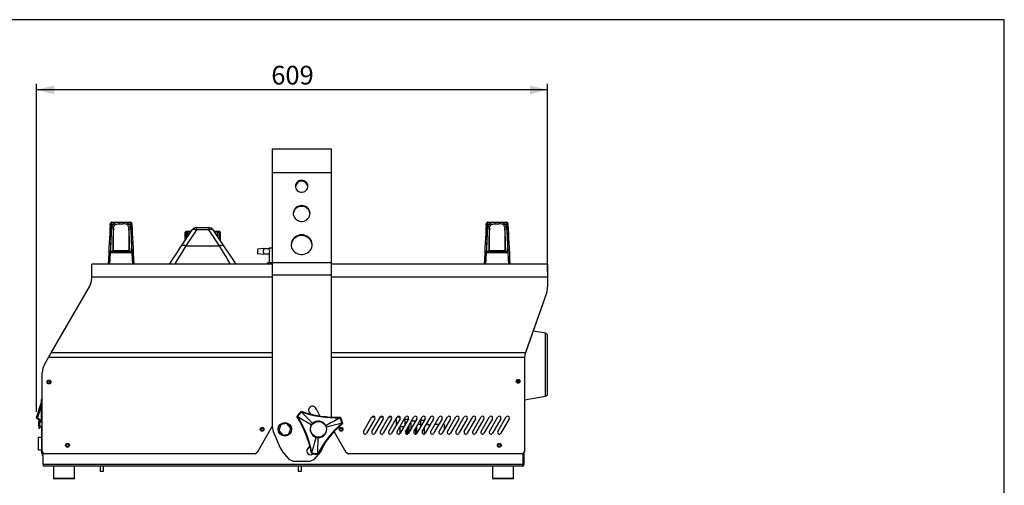
# Model space of a CAD drawing. Extents: x 35 to 2044, y 35 to 1435.
# Drawn here: x 871 to 2044, y 881 to 1435 of the extents above; entities that cross this region are included whole.
import ezdxf

# ---------------------------------------------------------------- set-up
doc = ezdxf.new("R2010")
doc.units = 0
doc.header["$LTSCALE"] = 7
doc.layers.get('0').update_dxf_attribs({"linetype": 'CONTINUOUS'})
doc.styles.add('SLDTEXTSTYLE0', font='TXT', dxfattribs={"width": 0.605})
doc.dimstyles.new('SLDDIMSTYLE0', dxfattribs={"dimtxt": 21.573877, "dimasz": 21, "dimexe": 0, "dimexo": 0.0625, "dimgap": 5.393469, "dimtad": 1, "dimdec": 0, "dimrnd": 1e-09, "dimzin": 12, "dimtxsty": 'SLDTEXTSTYLE0', "dimsah": 1, "dimcen": 0.09, "dimazin": 3, "dimtfac": 1, "dimtofl": 0, "dimtmove": 0, "dimatfit": 3, "dimtolj": 1, "dimtzin": 12})

# ---------------------------------------------------------------- blocks, each defined once
blk = doc.blocks.new('_D_3')
at = {"color": 7, "linetype": 'CONTINUOUS'}
for p, q in [((891, 968.3), (891, 1358.5)), ((1499.8, 1351.5), (891, 1351.5)), ((1499.8, 1135.4), (1499.8, 1358.5))]:
    blk.add_line(p, q, dxfattribs=at)
for points in [[(891, 1351.5), (912, 1346.2), (912, 1356.7)], [(1499.8, 1351.5), (1478.8, 1356.7), (1478.8, 1346.2)]]:
    blk.add_solid(points, dxfattribs=at)
at = {"color": 7, "linetype": 'CONTINUOUS', "insert": (1170.7, 1380.1), "char_height": 22.23, "attachment_point": 1, "style": 'SLDTEXTSTYLE0'}
blk.add_mtext('609', dxfattribs=at)

msp = doc.modelspace()

# ---------------------------------------------------------------- linework, layer by layer
at = {"color": 7, "linetype": 'CONTINUOUS'}
for p, q in [((2044, 1435), (35, 1435)), ((2044, 35), (2044, 1435)), ((1171.836, 1281.482), (1171.836, 1253.189)), ((1171.836, 1281.482), (1241.836, 1281.482)), ((1241.836, 1281.482), (1241.836, 1253.189)), ((1171.836, 1253.189), (1171.836, 1146.136)), ((1241.836, 1253.189), (1241.836, 1146.136)), ((980.731, 1193.982), (989.138, 1193.982)), ((982.586, 1159.982), (982.586, 1186.813)), ((989.138, 1193.982), (994.534, 1193.982)), ((994.534, 1193.982), (1002.942, 1193.982)), ((1001.086, 1186.813), (1001.086, 1159.982)), ((1063.838, 1165.801), (1076.554, 1184.817)), ((1081.542, 1187.482), (1096.13, 1187.482)), ((1101.118, 1184.817), (1113.834, 1165.801)), ((1428.731, 1193.982), (1437.138, 1193.982)), ((1430.586, 1159.982), (1430.586, 1186.813)), ((1437.138, 1193.982), (1442.534, 1193.982)), ((1442.534, 1193.982), (1450.942, 1193.982)), ((1449.086, 1186.813), (1449.086, 1159.982)), ((1067.651, 1181.495), (1067.651, 1171.503)), ((1069.336, 1183.482), (1068.336, 1182.482)), ((1068.336, 1182.482), (1068.336, 1182.282)), ((1068.537, 1182.482), (1068.336, 1182.482)), ((1070.742, 1182.482), (1068.781, 1182.482)), ((1068.781, 1182.482), (1068.781, 1173.193)), ((1069.336, 1183.482), (1075.661, 1183.482)), ((1070.116, 1181.586), (1070.116, 1175.189)), ((1074.993, 1182.482), (1071.444, 1182.482)), ((1071.444, 1182.482), (1071.444, 1177.176)), ((1102.011, 1183.482), (1108.336, 1183.482)), ((1106.228, 1182.482), (1102.679, 1182.482)), ((1106.228, 1182.482), (1106.228, 1177.176)), ((1108.891, 1182.482), (1106.931, 1182.482)), ((1107.556, 1175.189), (1107.556, 1181.586)), ((1109.336, 1182.482), (1108.336, 1183.482)), ((1108.891, 1182.482), (1108.891, 1173.193)), ((1109.336, 1182.482), (1109.135, 1182.482)), ((1109.336, 1182.282), (1109.336, 1182.482)), ((1110.021, 1171.503), (1110.021, 1181.496)), ((1161.893, 1162.732), (1154.431, 1161.832)), ((1168.336, 1162.482), (1161.897, 1162.482)), ((1168.336, 1163.482), (1168.336, 1162.412)), ((1168.336, 1163.482), (1171.836, 1163.482)), ((1001.113, 1158.982), (982.56, 1158.982)), ((1154.431, 1156.832), (1161.893, 1155.932)), ((1161.897, 1156.182), (1168.336, 1156.182)), ((1168.336, 1156.27), (1168.336, 1145.482)), ((1449.113, 1158.982), (1430.56, 1158.982)), ((956.836, 1128.417), (956.836, 1143.982)), ((1171.836, 1143.982), (956.836, 1143.982)), ((1166.098, 1143.982), (1166.098, 1145.482)), ((1170.004, 1145.482), (1166.098, 1145.482)), ((1170.004, 1143.982), (1170.004, 1145.482)), ((1171.836, 1145.482), (1170.004, 1145.482)), ((1171.836, 1146.136), (1171.836, 1131.429)), ((1241.836, 1146.136), (1241.836, 1131.429)), ((1499.836, 1143.982), (1241.836, 1143.982)), ((1499.836, 1143.982), (1499.836, 1128.417)), ((956.836, 1127.26), (956.836, 1128.417)), ((1171.836, 1131.429), (1171.836, 950.482)), ((1241.836, 1131.429), (1241.836, 962.054)), ((1499.836, 1128.417), (1499.836, 1117.121)), ((908.404, 1038.35), (954.303, 1117.851)), ((1499.836, 1117.121), (1499.836, 1116.862)), ((1498.773, 1110.906), (1473.399, 1038.779)), ((1498.773, 1110.647), (1473.399, 1038.521)), ((1497.357, 1061.782), (1482.504, 1064.401)), ((1499.836, 989.737), (1499.836, 1058.828)), ((900.516, 1024.687), (905.266, 1032.915)), ((1473.254, 1038.091), (1473.254, 1038.35)), ((1472.336, 1032.295), (1472.336, 920.482)), ((897.836, 920.482), (897.836, 1014.687)), ((1464.836, 1003.053), (1464.836, 1006.253)), ((1465.836, 1005.902), (1465.836, 1003.404)), ((1472.336, 982.37), (1497.357, 986.782)), ((891.059, 961.597), (896.726, 979.731)), ((896.836, 956.332), (896.836, 983.082)), ((897.336, 983.582), (897.836, 983.582)), ((897.836, 964.832), (897.336, 964.832)), ((897.336, 958.832), (897.336, 964.832)), ((1201.269, 962.713), (1202.162, 962.721)), ((1206.33, 969.05), (1206.52, 968.177)), ((1215.916, 967.844), (1217.291, 965.724)), ((1252.81, 962.008), (1252.37, 961.231)), ((1280.604, 944.822), (1290.604, 962.142)), ((1290.604, 944.822), (1300.604, 962.142)), ((1290.851, 962.482), (1293.821, 962.482)), ((1300.604, 944.822), (1310.604, 962.142)), ((1300.851, 962.482), (1303.821, 962.482)), ((1310.604, 944.822), (1320.604, 962.142)), ((1310.851, 962.482), (1313.821, 962.482)), ((1320.604, 944.822), (1330.604, 962.142)), ((1320.851, 962.482), (1323.821, 962.482)), ((1323.836, 962.465), (1323.836, 959.74)), ((1330.604, 944.822), (1340.604, 962.142)), ((1340.604, 944.822), (1350.604, 962.142)), ((1350.604, 944.822), (1360.604, 962.142)), ((1360.604, 944.822), (1370.604, 962.142)), ((1370.604, 944.822), (1380.604, 962.142)), ((1380.604, 944.822), (1390.604, 962.142)), ((1390.604, 944.822), (1400.604, 962.142)), ((1400.604, 944.822), (1410.604, 962.142)), ((1410.604, 944.822), (1420.604, 962.142)), ((1420.604, 944.822), (1430.604, 962.142)), ((1430.604, 944.822), (1440.604, 962.142)), ((1440.604, 944.822), (1450.604, 962.142)), ((893.911, 958.832), (891.459, 960.467)), ((893.836, 958.832), (894.836, 958.832)), ((893.836, 958.832), (893.836, 956.832)), ((893.836, 950.832), (893.836, 956.832)), ((893.836, 950.832), (893.836, 948.832)), ((894.836, 958.832), (894.836, 956.832)), ((896.836, 956.882), (894.836, 958.215)), ((894.836, 950.832), (894.836, 956.832)), ((894.836, 956.332), (897.836, 956.332)), ((894.836, 951.332), (897.836, 951.332)), ((894.836, 950.832), (894.836, 948.832)), ((897.836, 958.832), (897.336, 958.832)), ((897.336, 956.332), (897.336, 958.832)), ((897.336, 948.832), (897.336, 951.332)), ((1154.061, 920.214), (1171.836, 951.001)), ((1171.836, 950.482), (1173.025, 944.728)), ((1182, 953.147), (1179.513, 946.126)), ((1189.324, 954.502), (1182, 953.147)), ((1194.159, 948.838), (1189.324, 954.502)), ((1255.767, 954.457), (1254.916, 954.729)), ((1294.068, 960.142), (1284.068, 942.822)), ((1304.068, 960.142), (1294.068, 942.822)), ((1314.068, 960.142), (1304.068, 942.822)), ((1324.068, 960.142), (1314.068, 942.822)), ((1323.836, 950.42), (1323.836, 948.544)), ((1334.068, 960.142), (1324.068, 942.822)), ((1333.398, 958.982), (1328.779, 958.982)), ((1329.836, 957.82), (1329.836, 952.812)), ((1344.068, 960.142), (1334.068, 942.822)), ((1334.836, 944.152), (1334.836, 952.152)), ((1336.836, 955.616), (1336.836, 947.616)), ((1342.244, 956.982), (1337.625, 956.982)), ((1343.836, 950.42), (1343.836, 942.499)), ((1354.068, 960.142), (1344.068, 942.822)), ((1348.836, 953.382), (1345.546, 953.382)), ((1348.836, 958.482), (1352.836, 958.482)), ((1348.836, 951.08), (1348.836, 958.482)), ((1352.836, 958.482), (1352.836, 958.008)), ((1364.068, 960.142), (1354.068, 942.822)), ((1357.836, 953.382), (1355.546, 953.382)), ((1357.836, 952.382), (1357.836, 953.382)), ((1359.588, 952.382), (1357.836, 952.382)), ((1374.068, 960.142), (1364.068, 942.822)), ((1370.165, 953.382), (1365.546, 953.382)), ((1384.068, 960.142), (1374.068, 942.822)), ((1376.836, 953.382), (1375.546, 953.382)), ((1376.836, 953.382), (1376.836, 947.616)), ((1394.068, 960.142), (1384.068, 942.822)), ((1404.068, 960.142), (1394.068, 942.822)), ((1414.068, 960.142), (1404.068, 942.822)), ((1424.068, 960.142), (1414.068, 942.822)), ((1434.068, 960.142), (1424.068, 942.822)), ((1444.068, 960.142), (1434.068, 942.822)), ((1454.068, 960.142), (1444.068, 942.822)), ((893.836, 948.832), (894.836, 948.832)), ((897.836, 948.832), (897.336, 948.832)), ((897.336, 942.832), (897.336, 948.832)), ((897.336, 942.832), (897.836, 942.832)), ((897.836, 942.232), (897.336, 942.232)), ((897.336, 918.732), (897.336, 942.232)), ((1160.836, 948.731), (1160.836, 946.233)), ((1173.025, 944.728), (1181.387, 925.347)), ((1179.513, 946.126), (1184.348, 940.462)), ((1184.348, 940.462), (1191.672, 941.818)), ((1191.672, 941.818), (1194.159, 948.838)), ((1245.511, 944.637), (1259.611, 920.214)), ((1323.836, 948.544), (1323.836, 944.421)), ((1323.836, 944.421), (1323.836, 942.499)), ((1330.851, 942.482), (1332.086, 942.482)), ((1332.836, 948.688), (1332.836, 946.891)), ((1332.836, 946.482), (1332.836, 946.733)), ((1332.836, 946.232), (1332.836, 946.482)), ((1332.836, 946.074), (1332.836, 943.258)), ((1332.836, 943.227), (1332.836, 943.233)), ((1332.836, 943.232), (1332.836, 943.227)), ((1342.836, 941.885), (1342.836, 948.688)), ((1352.836, 948.688), (1352.836, 941.885)), ((897.336, 937.857), (893.436, 937.857)), ((893.436, 930.482), (893.436, 937.857)), ((893.436, 923.107), (893.436, 930.482)), ((1232.286, 925.347), (1235.084, 931.833)), ((893.436, 923.107), (897.336, 923.107)), ((897.336, 918.732), (897.971, 918.732)), ((897.836, 920.482), (899.836, 918.482)), ((897.971, 915.932), (897.971, 920.347)), ((897.971, 915.932), (898.836, 915.932)), ((898.836, 905.482), (898.836, 919.482)), ((1151.061, 918.482), (899.836, 918.482)), ((1151.061, 918.482), (1154.061, 920.214)), ((1181.387, 925.347), (1184.503, 920.294)), ((1184.503, 920.294), (1191.647, 911.78)), ((1218.411, 918.94), (1219.072, 919.541)), ((1222.025, 911.78), (1229.169, 920.294)), ((1226.429, 917.725), (1225.976, 918.495)), ((1229.169, 920.294), (1232.286, 925.347)), ((1259.611, 920.214), (1262.611, 918.482)), ((1470.336, 918.482), (1262.611, 918.482)), ((1470.336, 918.482), (1472.336, 920.482)), ((1470.636, 905.482), (1470.636, 918.782)), ((1470.836, 905.482), (1470.836, 918.982)), ((1471.836, 905.482), (1471.836, 919.982)), ((898.836, 905.482), (898.836, 903.482)), ((1469.836, 903.482), (898.836, 903.482)), ((911.336, 903.482), (911.336, 888.965)), ((936.336, 888.965), (936.336, 903.482)), ((966.836, 903.482), (966.836, 897.482)), ((970.836, 897.482), (970.836, 903.482)), ((1191.647, 911.78), (1196.576, 909.482)), ((1196.576, 909.482), (1217.096, 909.482)), ((1202.836, 903.482), (1202.836, 897.482)), ((1206.836, 897.482), (1206.836, 903.482)), ((1217.096, 909.482), (1222.025, 911.78)), ((1434.336, 903.482), (1434.336, 888.965)), ((1459.336, 888.965), (1459.336, 903.482)), ((1471.836, 905.482), (1470.836, 905.482)), ((966.836, 897.482), (970.836, 897.482)), ((1202.836, 897.482), (1204.786, 897.482)), ((1204.786, 897.482), (1206.836, 897.482)), ((911.336, 888.965), (911.836, 888.482)), ((926.383, 888.965), (911.336, 888.965)), ((935.836, 888.482), (911.836, 888.482)), ((936.336, 888.965), (926.383, 888.965)), ((935.836, 888.482), (936.336, 888.965)), ((1434.336, 888.965), (1434.836, 888.482)), ((1459.336, 888.965), (1434.336, 888.965)), ((1458.836, 888.482), (1434.836, 888.482)), ((1458.836, 888.482), (1459.336, 888.965))]:
    msp.add_line(p, q, dxfattribs=at)
at = {"color": 8, "linetype": 'CONTINUOUS'}
for p, q in [((1171.836, 1253.189), (1241.836, 1253.189)), ((980.423, 1188.676), (982.434, 1191.761)), ((980.459, 1191.761), (982.434, 1191.761)), ((982.464, 1187.545), (982.586, 1187.831)), ((982.586, 1187.831), (984.038, 1190.316)), ((989.561, 1191.982), (994.112, 1191.982)), ((999.634, 1190.316), (1001.086, 1187.831)), ((1001.086, 1187.831), (1001.208, 1187.545)), ((1001.238, 1191.761), (1003.249, 1188.676)), ((1001.238, 1191.761), (1003.213, 1191.761)), ((1081.542, 1184.924), (1068.826, 1165.907)), ((1081.542, 1184.924), (1081.542, 1187.482)), ((1096.13, 1184.924), (1081.542, 1184.924)), ((1096.13, 1187.482), (1096.13, 1184.924)), ((1108.846, 1165.907), (1096.13, 1184.924)), ((1428.423, 1188.676), (1430.434, 1191.761)), ((1428.459, 1191.761), (1430.434, 1191.761)), ((1430.464, 1187.545), (1430.586, 1187.831)), ((1430.586, 1187.831), (1432.038, 1190.316)), ((1437.56, 1191.982), (1442.112, 1191.982)), ((1447.634, 1190.316), (1449.086, 1187.831)), ((1449.086, 1187.831), (1449.208, 1187.545)), ((1449.238, 1191.761), (1451.249, 1188.676)), ((1449.238, 1191.761), (1451.213, 1191.761)), ((1068.826, 1165.907), (1108.846, 1165.907)), ((1004.224, 1157.391), (979.448, 1157.391)), ((981.723, 1159.982), (981.614, 1159.915)), ((982.586, 1159.982), (981.723, 1159.982)), ((1001.086, 1159.982), (982.586, 1159.982)), ((1001.949, 1159.982), (1001.086, 1159.982)), ((1002.058, 1159.915), (1001.949, 1159.982)), ((1452.224, 1157.391), (1427.448, 1157.391)), ((1429.723, 1159.982), (1429.614, 1159.915)), ((1430.586, 1159.982), (1429.723, 1159.982)), ((1449.086, 1159.982), (1430.586, 1159.982)), ((1449.949, 1159.982), (1449.086, 1159.982)), ((1450.058, 1159.915), (1449.949, 1159.982)), ((1171.836, 1146.136), (1241.836, 1146.136)), ((1171.836, 1128.417), (956.836, 1128.417)), ((1171.836, 1131.429), (1241.836, 1131.429)), ((1499.836, 1128.417), (1241.836, 1128.417)), ((1498.773, 1110.647), (1498.773, 1110.906)), ((1497.357, 1024.282), (1497.357, 1061.782)), ((1171.836, 1032.915), (905.266, 1032.915)), ((1171.836, 1038.35), (908.404, 1038.35)), ((1473.254, 1038.35), (1241.836, 1038.35)), ((1472.346, 1032.915), (1241.836, 1032.915)), ((1473.399, 1038.521), (1473.399, 1038.779)), ((1497.357, 986.782), (1497.357, 1024.282)), ((896.836, 976.729), (892.014, 961.299)), ((896.836, 983.082), (897.336, 983.082)), ((897.336, 983.582), (897.336, 983.082)), ((897.336, 983.082), (897.336, 964.832)), ((897.836, 983.082), (897.336, 983.082)), ((892.014, 961.299), (896.836, 958.084)), ((893.836, 956.832), (894.836, 956.832)), ((893.836, 950.832), (894.836, 950.832)), ((1319.836, 952.812), (1319.836, 960.812)), ((1328.538, 950.564), (1323.919, 950.564)), ((1329.836, 957.82), (1328.109, 957.82)), ((1332.086, 942.482), (1332.086, 947.389)), ((1470.636, 905.482), (898.836, 905.482))]:
    msp.add_line(p, q, dxfattribs=at)
at = {"color": 7, "linetype": 'CONTINUOUS', "flags": 128}
for points in [[(1206.836, 1243.792), (1205.224, 1243.627), (1203.687, 1243.141), (1202.297, 1242.355), (1201.12, 1241.307), (1200.21, 1240.046), (1199.609, 1238.63), (1199.347, 1237.126), (1199.435, 1235.604), (1199.869, 1234.136), (1200.628, 1232.789), (1201.678, 1231.628), (1202.969, 1230.705), (1204.441, 1230.066), (1206.025, 1229.738), (1207.647, 1229.738), (1209.231, 1230.066), (1210.703, 1230.705), (1211.994, 1231.628), (1213.044, 1232.789), (1213.803, 1234.136), (1214.237, 1235.604), (1214.325, 1237.126), (1214.063, 1238.63), (1213.462, 1240.046), (1212.552, 1241.307), (1211.375, 1242.355), (1209.985, 1243.141), (1208.448, 1243.627), (1206.836, 1243.792)], [(1206.836, 1213.758), (1204.944, 1213.588), (1203.119, 1213.085), (1201.43, 1212.266), (1199.935, 1211.162), (1198.69, 1209.812), (1197.74, 1208.265), (1197.118, 1206.576), (1196.847, 1204.808), (1196.938, 1203.024), (1197.386, 1201.287), (1198.176, 1199.662), (1199.279, 1198.207), (1200.654, 1196.974), (1202.254, 1196.009), (1204.019, 1195.345), (1205.885, 1195.007), (1207.787, 1195.007), (1209.653, 1195.345), (1211.418, 1196.009), (1213.018, 1196.974), (1214.394, 1198.207), (1215.496, 1199.662), (1216.286, 1201.287), (1216.734, 1203.024), (1216.825, 1204.808), (1216.554, 1206.576), (1215.932, 1208.265), (1214.982, 1209.812), (1213.737, 1211.162), (1212.242, 1212.266), (1210.553, 1213.085), (1208.729, 1213.588), (1206.836, 1213.758)], [(978.65, 1190.416), (978.415, 1185.706), (978.159, 1180.569), (977.884, 1175.053), (977.594, 1169.231), (977.291, 1163.145), (976.978, 1156.864), (976.659, 1150.455), (976.336, 1143.982)], [(978.65, 1190.416), (978.711, 1191.646), (978.733, 1192.082)], [(1005.022, 1190.416), (1004.961, 1191.646), (1004.939, 1192.082)], [(1007.336, 1143.982), (1007.014, 1150.455), (1006.694, 1156.864), (1006.381, 1163.152), (1006.078, 1169.231), (1005.787, 1175.059), (1005.513, 1180.57), (1005.257, 1185.706), (1005.022, 1190.416)], [(1426.65, 1190.416), (1426.415, 1185.706), (1426.159, 1180.569), (1425.884, 1175.053), (1425.594, 1169.231), (1425.291, 1163.145), (1424.978, 1156.864), (1424.659, 1150.455), (1424.336, 1143.982)], [(1426.65, 1190.416), (1426.711, 1191.646), (1426.733, 1192.082)], [(1453.022, 1190.416), (1452.961, 1191.646), (1452.939, 1192.082)], [(1455.336, 1143.982), (1455.014, 1150.455), (1454.694, 1156.864), (1454.381, 1163.152), (1454.078, 1169.231), (1453.787, 1175.059), (1453.513, 1180.57), (1453.257, 1185.706), (1453.022, 1190.416)], [(1068.781, 1182.482), (1068.448, 1182.135), (1068.091, 1181.799), (1067.889, 1181.628), (1067.756, 1181.529), (1067.681, 1181.486), (1067.652, 1181.49), (1067.653, 1181.495)], [(1071.444, 1182.482), (1071.166, 1182.135), (1070.808, 1181.799), (1070.572, 1181.628), (1070.391, 1181.529), (1070.261, 1181.486), (1070.168, 1181.49), (1070.123, 1181.536), (1070.125, 1181.643), (1070.211, 1181.839), (1070.427, 1182.143), (1070.742, 1182.482)], [(1106.931, 1182.482), (1107.25, 1182.136), (1107.482, 1181.8), (1107.551, 1181.628), (1107.546, 1181.529), (1107.493, 1181.486), (1107.392, 1181.49), (1107.267, 1181.535), (1107.077, 1181.643), (1106.817, 1181.838), (1106.5, 1182.141), (1106.228, 1182.482)], [(1110.018, 1181.496), (1110.02, 1181.489), (1109.987, 1181.488), (1109.914, 1181.53), (1109.805, 1181.611), (1109.6, 1181.782), (1109.299, 1182.061), (1109.001, 1182.364), (1108.891, 1182.482)], [(1206.836, 1179.025), (1204.724, 1178.856), (1202.672, 1178.354), (1200.74, 1177.534), (1198.983, 1176.418), (1197.453, 1175.039), (1196.192, 1173.438), (1195.237, 1171.659), (1194.617, 1169.754), (1194.347, 1167.777), (1194.437, 1165.787), (1194.884, 1163.839), (1195.674, 1161.991), (1196.786, 1160.294), (1198.187, 1158.799), (1199.836, 1157.547), (1201.687, 1156.576), (1203.686, 1155.912), (1205.776, 1155.575), (1207.896, 1155.575), (1209.986, 1155.912), (1211.985, 1156.576), (1213.836, 1157.547), (1215.485, 1158.799), (1216.886, 1160.294), (1217.998, 1161.991), (1218.788, 1163.839), (1219.235, 1165.787), (1219.325, 1167.777), (1219.055, 1169.754), (1218.435, 1171.659), (1217.48, 1173.438), (1216.219, 1175.039), (1214.689, 1176.418), (1212.932, 1177.534), (1211, 1178.354), (1208.949, 1178.856), (1206.836, 1179.025)], [(1006.216, 1166.455), (1006.216, 1166.455), (1006.216, 1166.456), (1006.216, 1166.458), (1006.216, 1166.467), (1006.214, 1166.502), (1006.207, 1166.63), (1006.185, 1167.087), (1006.116, 1168.471)], [(1049.249, 1143.982), (1050.943, 1146.516), (1053.685, 1150.616), (1056.361, 1154.619), (1058.956, 1158.5), (1061.454, 1162.235), (1063.838, 1165.801)], [(1113.834, 1165.801), (1116.218, 1162.235), (1118.716, 1158.5), (1121.311, 1154.619), (1123.988, 1150.616), (1126.729, 1146.516), (1128.423, 1143.982)], [(1162.024, 1156.182), (1161.952, 1155.978), (1161.842, 1155.978), (1161.737, 1156.342), (1161.65, 1157.029), (1161.59, 1157.966), (1161.563, 1159.051), (1161.572, 1160.167), (1161.616, 1161.192), (1161.691, 1162.015), (1161.788, 1162.548), (1161.897, 1162.732), (1161.897, 1162.732)], [(1161.897, 1156.182), (1161.791, 1156.372), (1161.697, 1156.919), (1161.628, 1157.757), (1161.591, 1158.785), (1161.591, 1159.879), (1161.628, 1160.907), (1161.697, 1161.745), (1161.791, 1162.292), (1161.897, 1162.482), (1161.897, 1162.482)], [(1161.897, 1162.732), (1162.006, 1162.548), (1162.024, 1162.482)], [(1454.216, 1166.455), (1454.216, 1166.455), (1454.216, 1166.456), (1454.216, 1166.458), (1454.216, 1166.467), (1454.214, 1166.502), (1454.207, 1166.63), (1454.185, 1167.087), (1454.116, 1168.471)], [(931.399, 1078.579), (931.743, 1079.175), (932.113, 1079.816), (932.486, 1080.462), (932.838, 1081.072), (933.148, 1081.609), (933.397, 1082.039), (933.568, 1082.336), (933.651, 1082.48)], [(933.651, 1082.48), (933.713, 1082.586), (933.819, 1082.77), (933.969, 1083.031), (934.161, 1083.363), (934.391, 1083.762), (934.657, 1084.223), (934.955, 1084.738), (935.28, 1085.301)], [(935.28, 1085.301), (935.58, 1085.821), (935.815, 1086.228), (935.971, 1086.498), (936.037, 1086.613), (936.039, 1086.616)], [(924.944, 1067.398), (925.245, 1067.92), (925.515, 1068.387), (925.749, 1068.793), (925.945, 1069.133), (926.1, 1069.401), (926.211, 1069.594), (926.278, 1069.709), (926.298, 1069.744)], [(926.298, 1069.744), (926.342, 1069.821), (926.477, 1070.054), (926.694, 1070.43), (926.98, 1070.926), (927.317, 1071.509), (927.684, 1072.145), (928.058, 1072.792), (928.416, 1073.412)], [(928.416, 1073.412), (928.778, 1074.04), (929.154, 1074.691), (929.539, 1075.358), (929.927, 1076.029), (930.312, 1076.697), (930.69, 1077.35), (931.054, 1077.981), (931.399, 1078.579)], [(924.319, 1066.316), (924.348, 1066.366), (924.467, 1066.572), (924.669, 1066.923), (924.944, 1067.398)], [(905.266, 1032.915), (906.835, 1035.656), (908.404, 1038.35)], [(1473.254, 1038.35), (1472.617, 1035.688), (1472.346, 1032.915)], [(1473.254, 1038.091), (1472.617, 1035.556), (1472.346, 1032.915)], [(1202.162, 962.721), (1202.205, 962.694), (1202.334, 962.615), (1202.548, 962.482), (1203.03, 962.185), (1203.704, 961.768), (1205.92, 960.4), (1209.106, 958.432), (1213.262, 955.865), (1218.389, 952.699)], [(1206.52, 968.177), (1206.556, 968.141), (1206.661, 968.033), (1206.838, 967.853), (1207.235, 967.449), (1207.79, 966.883), (1209.614, 965.025), (1212.237, 962.353), (1215.66, 958.867), (1219.881, 954.567)], [(1235.577, 952.189), (1240.883, 955.046), (1245.184, 957.362), (1248.481, 959.137), (1250.774, 960.372), (1251.472, 960.748), (1251.971, 961.016), (1252.192, 961.135), (1252.325, 961.207), (1252.37, 961.231)], [(1254.916, 954.729), (1254.867, 954.716), (1254.721, 954.678), (1254.477, 954.615), (1253.929, 954.474), (1253.161, 954.276), (1250.64, 953.625), (1247.014, 952.689), (1242.284, 951.469), (1236.449, 949.963)], [(1332.836, 946.733), (1332.836, 946.852), (1332.836, 946.891)], [(1332.836, 946.074), (1332.836, 946.19), (1332.836, 946.232)], [(1332.836, 943.227), (1332.836, 943.243), (1332.836, 943.258)], [(1216.419, 927.859), (1216.187, 927.512), (1214.031, 924.663)], [(1219.072, 919.541), (1219.085, 919.589), (1219.126, 919.735), (1219.193, 919.977), (1219.345, 920.523), (1219.557, 921.287), (1220.254, 923.796), (1221.257, 927.404), (1222.565, 932.111), (1224.178, 937.917)], [(1225.976, 918.495), (1225.978, 918.545), (1225.982, 918.696), (1225.989, 918.948), (1226.006, 919.514), (1226.03, 920.307), (1226.107, 922.909), (1226.218, 926.652), (1226.363, 931.535), (1226.542, 937.559)]]:
    msp.add_lwpolyline(points, dxfattribs=at)
at = {"color": 8, "linetype": 'CONTINUOUS', "flags": 128}
for points in [[(980.459, 1191.761), (980.231, 1187.262), (979.972, 1182.131), (979.782, 1178.355), (979.578, 1174.297), (979.361, 1169.963), (979.054, 1163.777), (978.736, 1157.343), (978.407, 1150.723), (978.074, 1143.982)], [(979.448, 1157.391), (979.599, 1166.187), (979.81, 1174.217), (979.991, 1179.404), (980.199, 1184.309), (980.423, 1188.676)], [(980.731, 1193.982), (980.598, 1193.354), (980.459, 1191.761)], [(982.586, 1186.813), (982.3, 1180.803), (982.058, 1174.265), (981.865, 1167.291), (981.723, 1159.982)], [(982.434, 1191.761), (983.777, 1193.024), (985.412, 1193.681), (987.224, 1193.934), (989.138, 1193.982)], [(984.038, 1190.316), (984.525, 1190.841), (985.118, 1191.263), (985.733, 1191.548), (986.455, 1191.756), (987.957, 1191.947), (989.561, 1191.982)], [(999.634, 1190.316), (998.554, 1191.263), (997.939, 1191.548), (997.217, 1191.756), (995.715, 1191.947), (994.112, 1191.982)], [(994.534, 1193.982), (996.448, 1193.934), (998.26, 1193.681), (999.895, 1193.024), (1001.238, 1191.761)], [(1001.949, 1159.982), (1001.807, 1167.292), (1001.614, 1174.265), (1001.372, 1180.802), (1001.086, 1186.813)], [(1003.213, 1191.761), (1003.074, 1193.354), (1002.942, 1193.982)], [(1005.599, 1143.982), (1005.271, 1150.628), (1004.944, 1157.239), (1004.78, 1160.539), (1004.619, 1163.764), (1004.463, 1166.908), (1004.311, 1169.963), (1003.99, 1176.363), (1003.7, 1182.133), (1003.441, 1187.264), (1003.213, 1191.761)], [(1003.249, 1188.676), (1003.469, 1184.392), (1003.674, 1179.592), (1003.86, 1174.273), (1004.013, 1168.811), (1004.133, 1163.255), (1004.224, 1157.391)], [(1076.554, 1184.817), (1076.875, 1185.166), (1077.309, 1185.426), (1077.845, 1185.59), (1078.471, 1185.655), (1079.171, 1185.618), (1079.929, 1185.482), (1080.725, 1185.248), (1081.542, 1184.924)], [(1096.13, 1184.924), (1096.947, 1185.248), (1097.744, 1185.482), (1098.501, 1185.618), (1099.201, 1185.655), (1099.827, 1185.59), (1100.364, 1185.426), (1100.797, 1185.166), (1101.118, 1184.817)], [(1428.459, 1191.761), (1428.231, 1187.262), (1427.972, 1182.131), (1427.782, 1178.355), (1427.578, 1174.297), (1427.361, 1169.963), (1427.054, 1163.777), (1426.736, 1157.343), (1426.407, 1150.723), (1426.074, 1143.982)], [(1427.448, 1157.391), (1427.599, 1166.187), (1427.81, 1174.217), (1427.991, 1179.404), (1428.199, 1184.309), (1428.423, 1188.676)], [(1428.731, 1193.982), (1428.598, 1193.354), (1428.459, 1191.761)], [(1430.586, 1186.813), (1430.3, 1180.803), (1430.058, 1174.265), (1429.865, 1167.291), (1429.723, 1159.982)], [(1430.434, 1191.761), (1431.777, 1193.024), (1433.412, 1193.681), (1435.224, 1193.934), (1437.138, 1193.982)], [(1432.038, 1190.316), (1432.525, 1190.841), (1433.118, 1191.263), (1433.733, 1191.548), (1434.455, 1191.756), (1435.957, 1191.947), (1437.56, 1191.982)], [(1447.634, 1190.316), (1446.554, 1191.263), (1445.939, 1191.548), (1445.217, 1191.756), (1443.715, 1191.947), (1442.112, 1191.982)], [(1442.534, 1193.982), (1444.448, 1193.934), (1446.26, 1193.681), (1447.895, 1193.024), (1449.238, 1191.761)], [(1449.949, 1159.982), (1449.807, 1167.292), (1449.614, 1174.265), (1449.372, 1180.802), (1449.086, 1186.813)], [(1451.213, 1191.761), (1451.074, 1193.354), (1450.942, 1193.982)], [(1453.599, 1143.982), (1453.271, 1150.628), (1452.944, 1157.239), (1452.78, 1160.539), (1452.619, 1163.764), (1452.463, 1166.908), (1452.311, 1169.963), (1451.99, 1176.363), (1451.7, 1182.133), (1451.441, 1187.264), (1451.213, 1191.761)], [(1451.249, 1188.676), (1451.469, 1184.392), (1451.674, 1179.592), (1451.86, 1174.273), (1452.013, 1168.811), (1452.133, 1163.255), (1452.224, 1157.391)], [(1068.826, 1165.907), (1066.442, 1161.945), (1063.944, 1157.795), (1061.349, 1153.483), (1058.672, 1149.035), (1055.93, 1144.479), (1055.631, 1143.982)], [(1063.838, 1165.801), (1064.159, 1166.15), (1064.593, 1166.41), (1065.129, 1166.574), (1065.755, 1166.638), (1066.455, 1166.602), (1067.213, 1166.465), (1068.01, 1166.232), (1068.826, 1165.907)], [(1108.846, 1165.907), (1109.663, 1166.232), (1110.459, 1166.465), (1111.217, 1166.602), (1111.917, 1166.638), (1112.543, 1166.574), (1113.079, 1166.41), (1113.513, 1166.15), (1113.834, 1165.801)], [(1122.041, 1143.982), (1121.742, 1144.479), (1119, 1149.035), (1116.323, 1153.483), (1113.728, 1157.795), (1111.231, 1161.945), (1108.846, 1165.907)], [(896.726, 979.731), (896.743, 979.719), (896.791, 979.682), (896.836, 979.647)], [(891.059, 961.597), (891.078, 961.591), (891.132, 961.574), (891.22, 961.547), (891.339, 961.51), (891.484, 961.464), (891.649, 961.413), (891.828, 961.357), (892.014, 961.299)], [(891.459, 960.467), (891.47, 960.483), (891.501, 960.53), (891.553, 960.607), (891.622, 960.71), (891.706, 960.836), (891.802, 960.98), (891.906, 961.136), (892.014, 961.299)]]:
    msp.add_lwpolyline(points, dxfattribs=at)
at = {"color": 7, "linetype": 'CONTINUOUS'}
for centre, radius in [((905.836, 1003.782), 2.25), ((905.836, 1003.782), 1.6), ((1464.836, 1004.653), 2.25), ((1464.836, 1004.653), 1.6), ((1186.836, 947.482), 8), ((1226.836, 947.482), 9.423), ((1159.836, 947.482), 2.25), ((1159.836, 947.482), 1.6), ((1253.836, 947.482), 2.25), ((1253.836, 947.482), 1.6), ((927.836, 928.482), 2.25), ((927.836, 928.482), 1.6), ((1442.336, 928.482), 2.25), ((1442.336, 928.482), 1.6)]:
    msp.add_circle(centre, radius, dxfattribs=at)
for centre, radius, start, end in [((1206.665, 1235.413), 7.355, 88.668835, 173.612417), ((1207.067, 1235.482), 7.287, 5.89979, 91.818958), ((1206.564, 1202.985), 9.751, 88.39894, 174.921062), ((1207.109, 1202.985), 9.751, 5.078938, 91.60106), ((980.731, 1191.982), 2, 89.999024, 177.148056), ((980.298, 1186.052), 2.627, 34.61462, 87.272044), ((981.098, 1186.941), 1.493, 355.081443, 23.876472), ((1002.573, 1186.941), 1.493, 156.122346, 184.924276), ((1003.343, 1186.1), 2.578, 92.093306, 145.899615), ((1002.942, 1191.982), 2, 2.851453, 90.001466), ((1081.542, 1181.482), 6, 90, 146.230355), ((1096.13, 1181.482), 6, 33.769645, 90), ((1428.731, 1191.982), 2, 89.999426, 177.147868), ((1428.298, 1186.052), 2.627, 34.614438, 87.271871), ((1429.098, 1186.941), 1.493, 355.08008, 23.874999), ((1450.574, 1186.941), 1.493, 156.124661, 184.920259), ((1451.343, 1186.1), 2.578, 92.093618, 145.899702), ((1450.942, 1191.982), 2, 2.851948, 90.000705), ((1074.024, 1176.571), 8.066, 132.867584, 142.006392), ((1104.197, 1177.074), 7.323, 37.543785, 47.602747), ((1206.506, 1165.808), 12.195, 88.447364, 175.496081), ((1207.195, 1165.84), 12.164, 4.365396, 91.69116), ((1164.597, 1159.326), 10.467, 166.148426, 193.783953), ((1159.075, 1159.327), 9.768, 341.760727, 18.405539), ((987.946, 1152.29), 9.911, 129.7078, 149.027247), ((984.376, 1151.593), 7.609, 103.813937, 130.364604), ((982.589, 1159.958), 0.976, 182.505152, 268.254901), ((983.577, 1159.973), 0.991, 179.491659, 269.540606), ((1000.095, 1159.973), 0.991, 270.460139, 0.50586), ((1001.088, 1159.953), 0.971, 271.46335, 357.776597), ((999.318, 1151.636), 7.563, 49.551758, 76.269701), ((996.645, 1153.079), 8.72, 29.637529, 51.627425), ((1435.946, 1152.291), 9.91, 129.706833, 149.028213), ((1432.376, 1151.593), 7.609, 103.813793, 130.364748), ((1430.589, 1159.958), 0.976, 182.503247, 268.256806), ((1431.577, 1159.973), 0.991, 179.492459, 269.541108), ((1448.095, 1159.973), 0.991, 270.458535, 0.50779), ((1449.088, 1159.953), 0.971, 271.462846, 357.776987), ((1447.318, 1151.636), 7.563, 49.551752, 76.269735), ((1444.645, 1153.079), 8.72, 29.637091, 51.627862), ((938.027, 1127.277), 18.809, 329.923133, 359.947362), ((1481.112, 1117.126), 18.724, 340.596983, 359.985537), ((1481.112, 1116.867), 18.724, 340.596983, 359.985491), ((936.472, 1086.366), 0.5, 96.869898, 150), ((924.752, 1066.066), 0.5, 150, 203.130102), ((1496.836, 1058.828), 3, 0, 80), ((1492.336, 1032.295), 20, 178.222923, 180), ((1491.204, 1032.516), 18.874, 160.619173, 161.995142), ((1491.204, 1032.258), 18.874, 160.619173, 161.995142), ((917.836, 1014.687), 20, 150, 180), ((1496.836, 989.737), 3, 280, 0), ((897.204, 979.582), 0.5, 137.32335, 162.645975), ((897.336, 983.082), 0.5, 90, 180), ((1219.602, 970.425), 4.5, 35, 215), ((1226.836, 947.482), 29.76, 133.554844, 149.216355), ((1096.244, 896.341), 124.24, 10.480003, 32.291195), ((1226.836, 947.482), 29, 134.470591, 148.300607), ((1096.244, 896.341), 125, 10.695877, 32.075321), ((1247.843, 1086.149), 124.24, 250.480003, 272.291195), ((1247.843, 1086.149), 125, 250.695877, 272.075321), ((1186.836, 947.482), 44.5, 21.019539, 35), ((1226.836, 947.482), 29.76, 13.554844, 29.216355), ((1292.336, 961.142), 2, 330, 150), ((1302.336, 961.142), 2, 330, 150), ((1312.336, 961.142), 2, 330, 150), ((1322.336, 961.142), 2, 330, 150), ((1332.336, 961.142), 2, 330, 150), ((1342.336, 961.142), 2, 330, 150), ((1352.336, 961.142), 2, 330, 150), ((1362.336, 961.142), 2, 330, 150), ((1372.336, 961.142), 2, 330, 150), ((1382.336, 961.142), 2, 330, 150), ((1392.336, 961.142), 2, 330, 150), ((1402.336, 961.142), 2, 330, 150), ((1412.336, 961.142), 2, 330, 150), ((1422.336, 961.142), 2, 330, 150), ((1432.336, 961.142), 2, 330, 150), ((1442.336, 961.142), 2, 330, 150), ((1452.336, 961.142), 2, 330, 150), ((892.014, 961.299), 1, 162.645975, 236.309932), ((1227.34, 947.679), 10.262, 150.717536, 252.053733), ((1226.836, 947.482), 9.928, 134.470591, 148.300607), ((1226.755, 946.947), 10.262, 30.717243, 132.05394), ((1336.422, 859.956), 125, 130.695877, 152.075321), ((1336.422, 859.956), 124.24, 130.480003, 152.291195), ((1226.836, 947.482), 9.928, 14.470591, 28.300607), ((1226.836, 947.482), 29, 14.470591, 28.300607), ((1226.413, 947.82), 10.262, 270.717332, 12.053846), ((1282.336, 943.822), 2, 150, 330), ((1292.336, 943.822), 2, 150, 330), ((1302.336, 943.822), 2, 150, 330), ((1312.336, 943.822), 2, 150, 330), ((1322.336, 943.822), 2, 150, 330), ((1332.336, 943.822), 2, 150, 330), ((1332.086, 943.232), 0.75, 270, 0), ((1332.215, 943.245), 0.621, 358.891602, 1.721256), ((1342.336, 943.822), 2, 150, 330), ((1352.336, 943.822), 2, 150, 330), ((1362.336, 943.822), 2, 150, 330), ((1372.336, 943.822), 2, 150, 330), ((1382.336, 943.822), 2, 150, 330), ((1392.336, 943.822), 2, 150, 330), ((1402.336, 943.822), 2, 150, 330), ((1412.336, 943.822), 2, 150, 330), ((1422.336, 943.822), 2, 150, 330), ((1432.336, 943.822), 2, 150, 330), ((1442.336, 943.822), 2, 150, 330), ((1226.836, 947.482), 9.928, 254.470591, 268.300607), ((1217.478, 921.771), 4.5, 140, 311.700457), ((1226.836, 947.482), 29.76, 253.554844, 269.216355), ((1226.836, 947.482), 29, 254.470591, 268.300607), ((1466.265, 906.071), 4.411, 324.064866, 352.332314), ((1469.836, 905.482), 2, 270.000002, 359.999998), ((1469.975, 905.432), 0.862, 301.685159, 3.341833)]:
    msp.add_arc(centre, radius, start, end, dxfattribs=at)
at = {"color": 8, "linetype": 'CONTINUOUS'}
for centre, radius, start, end in [((980.323, 1190.055), 1.712, 85.44798, 167.818253), ((981.171, 1188.746), 3.268, 28.705782, 67.272049), ((986.877, 1192.46), 2.726, 349.906919, 33.951795), ((996.795, 1192.46), 2.726, 146.047515, 190.092137), ((1002.501, 1188.746), 3.268, 112.727951, 151.294218), ((1003.349, 1190.055), 1.712, 12.181747, 94.55202), ((1428.323, 1190.055), 1.712, 85.447002, 167.819344), ((1429.171, 1188.746), 3.268, 28.706035, 67.271398), ((1434.877, 1192.46), 2.726, 349.906311, 33.953016), ((1444.795, 1192.46), 2.726, 146.046984, 190.093689), ((1450.501, 1188.746), 3.268, 112.728582, 151.294051), ((1451.349, 1190.055), 1.712, 12.180724, 94.552987), ((982.722, 1159.981), 0.999, 179.950162, 269.947292), ((1000.95, 1159.981), 0.999, 270.052708, 0.049838), ((1430.722, 1159.981), 0.999, 179.949494, 269.948601), ((1448.95, 1159.981), 0.999, 270.051459, 0.050445), ((934.081, 1082.231), 0.497, 96.693661, 149.948652), ((935.473, 1085.119), 0.266, 72.707193, 136.591298), ((928.579, 1073.224), 0.249, 68.062421, 130.890391), ((931.656, 1078.5), 0.269, 162.739939, 226.547753), ((925.207, 1067.291), 0.284, 157.874694, 223.317509)]:
    msp.add_arc(centre, radius, start, end, dxfattribs=at)

# ---------------------------------------------------------------- dimensions: what is measured, and where the dimension line sits
at = {"color": 7, "linetype": 'CONTINUOUS'}
dim = msp.add_linear_dim(base=(891.014, 1351.482), p1=(1499.836, 1128.417), p2=(891.014, 961.299), dimstyle='SLDDIMSTYLE0', dxfattribs=at)
dim.commit()
dim.dimension.update_dxf_attribs({"geometry": '_D_3', "text_midpoint": (1195.425, 1351.482), "dimtype": 160})

doc.saveas('drawing.dxf')
